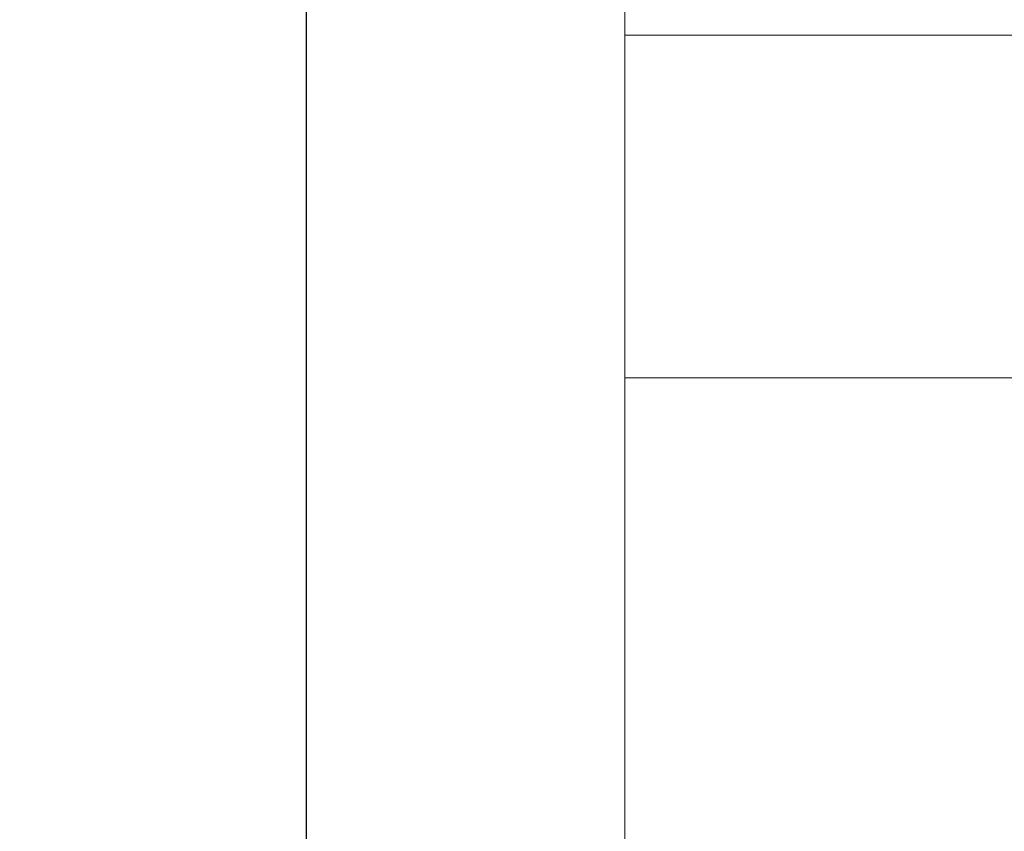
# Model space of a CAD drawing. Units: millimetres. Extents: x 34726 to 221651, y -19063 to 15275.
# Drawn here: x 40036 to 41471, y -14744 to -13561 of the extents above; entities that cross this region are included whole.
import ezdxf

# ---------------------------------------------------------------- set-up
doc = ezdxf.new("R2010")
doc.units = ezdxf.units.MM
doc.header["$LTSCALE"] = 46.255
doc.header["$PDMODE"] = 3
doc.header["$PDSIZE"] = 0.3125
doc.layers.get('0').update_dxf_attribs({"linetype": 'CONTINUOUS'})
doc.layers.get('Defpoints').update_dxf_attribs({"linetype": 'CONTINUOUS'})
doc.layers.add('NOTE', color=7, linetype='CONTINUOUS')
doc.styles.get("Standard").update_dxf_attribs({"font": 'txt', "width": 0.8})
doc.dimstyles.new('DIMSTYLE_2', dxfattribs={"dimtxt": 5, "dimasz": 5, "dimexe": 0.18, "dimexo": 0.0625, "dimgap": 0.09, "dimtad": 1, "dimlfac": 10, "dimdsep": 46, "dimtxsty": 'Standard', "dimblk": '_FILLED', "dimblk1": '_FILLED', "dimblk2": '_FILLED', "dimcen": 0.09, "dimadec": 0, "dimazin": 0, "dimtol": 1, "dimtp": 5, "dimtm": 5, "dimtfac": 1, "dimtofl": 0, "dimtmove": 0, "dimatfit": 3, "dimldrblk": '_FILLED', "dimfxl": 1, "dimtolj": 1, "dimarcsym": 0})

# ---------------------------------------------------------------- blocks, each defined once
blk = doc.blocks.new('_FILLED')
at = {"color": 0, "linetype": 'ByBlock'}
blk.add_solid([(0, 0), (-1, 0.15), (-1, -0.15)], dxfattribs=at)
blk = doc.blocks.new('*D312')
at = {"layer": 'Defpoints', "color": 0, "linetype": 'Continuous', "transparency": 16777216}
for p in [(40453.9, -12949.3), (40917.8, -12949.3), (40917.8, -17160.5)]:
    blk.add_point(p, dxfattribs=at)
at = {"layer": 'NOTE', "color": 0, "linetype": 'Continuous', "lineweight": -2, "transparency": 16777216}
for p, q in [((40917.3, -12949.3), (40453.7, -12949.3)), ((40453.9, -17110.5), (40453.9, -12999.3)), ((40917.3, -17160.5), (40453.7, -17160.5))]:
    blk.add_line(p, q, dxfattribs=at)
at = {"layer": 'NOTE', "color": 0, "linetype": 'Continuous', "lineweight": -2, "transparency": 16777216, "xscale": 50, "yscale": 50, "zscale": 50}
for p, rotation in [((40453.9, -12949.3), 90), ((40453.9, -17160.5), 270)]:
    blk.add_blockref('_FILLED', p, dxfattribs=dict(at, rotation=rotation))
at = {"layer": 'NOTE', "color": 0, "linetype": 'Continuous', "transparency": 16777216, "insert": (40333.9, -15054.5), "char_height": 200, "attachment_point": 5, "rotation": 90}
blk.add_mtext('\\A1;min 1100', dxfattribs=at)

msp = doc.modelspace()

# ---------------------------------------------------------------- linework, layer by layer
at = {"lineweight": 0}
msp.add_lwpolyline([(40917.80032, -17801.46315), (45319.16641, -17801.46315), (45319.16641, -11970.96315), (40917.80032, -11970.96315)], close=True, dxfattribs=at)
msp.add_lwpolyline([(40917.80032, -14083.15234), (44217.26391, -14083.15234), (44217.26391, -13583.58556), (40917.80032, -13583.58556)], dxfattribs=at)

# ---------------------------------------------------------------- dimensions: what is measured, and where the dimension line sits
at = {"layer": 'NOTE', "color": 82, "linetype": 'Continuous'}
dim = msp.add_linear_dim(base=(40453.87143, -12949.25936), p1=(40917.80032, -17160.46315), p2=(40917.80032, -12949.25936), angle=90, text='min 1100', dimstyle='DIMSTYLE_2', override={"dimtxt": 200, "dimasz": 50, "dimexo": 0.5, "dimgap": 20, "dimdec": 0, "dimlfac": 0.1, "dimtol": 0}, dxfattribs=at)
dim.commit()
dim.dimension.update_dxf_attribs({"geometry": '*D312', "text_midpoint": (40453.87143, -15054.48253), "dimtype": 160})

doc.saveas('drawing.dxf')
